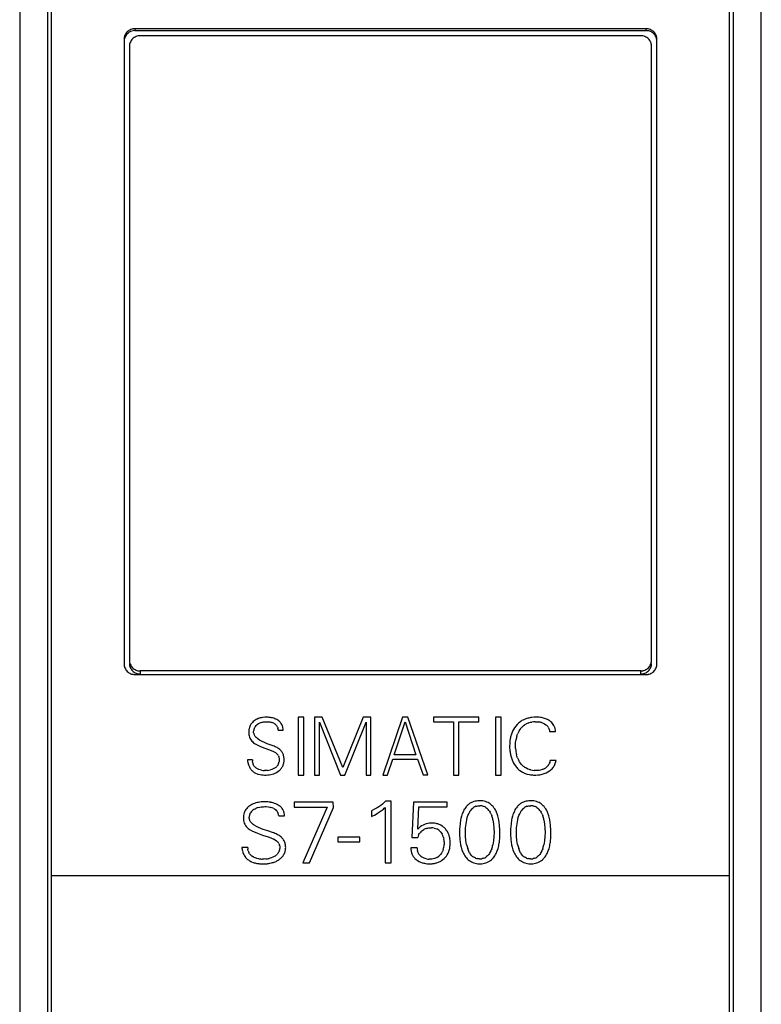
# Model space of a CAD drawing. Extents: x 0 to 35, y 0 to 147.
# Drawn here: x 0 to 35, y 77 to 123 of the extents above; entities that cross this region are included whole.
import ezdxf

# ---------------------------------------------------------------- set-up
doc = ezdxf.new("R2010")
doc.units = 0
doc.layers.add('DEFAULT_255_2_778', color=255, linetype='CONTINUOUS')

msp = doc.modelspace()

# ---------------------------------------------------------------- linework, layer by layer
at = {"layer": 'DEFAULT_255_2_778'}
for p, q in [((0.189, 146.814), (0.189, 4.814)), ((34.989, 7.813), (34.989, 146.814)), ((1.488, 132.214), (1.488, 20.364)), ((33.689, 20.364), (33.689, 132.214)), ((1.688, 82.914), (1.688, 132.002)), ((33.488, 132.002), (33.488, 82.914)), ((5.173, 122.432), (5.148, 122.39)), ((5.272, 122.54), (5.235, 122.507)), ((5.311, 122.569), (5.272, 122.54)), ((5.444, 122.632), (5.398, 122.615)), ((5.491, 122.643), (5.444, 122.632)), ((5.589, 122.653), (5.589, 122.564)), ((29.589, 122.653), (5.589, 122.653)), ((5.589, 122.564), (29.589, 122.564)), ((29.589, 122.564), (29.589, 122.653)), ((29.734, 122.631), (29.687, 122.643)), ((29.781, 122.615), (29.734, 122.631)), ((29.825, 122.594), (29.781, 122.615)), ((29.867, 122.569), (29.825, 122.594)), ((29.976, 122.471), (29.942, 122.507)), ((30.005, 122.432), (29.976, 122.471)), ((5.089, 122.156), (5.089, 92.855)), ((5.127, 122.346), (5.11, 122.301)), ((5.148, 122.39), (5.127, 122.346)), ((5.36, 121.971), (5.348, 121.923)), ((5.377, 122.016), (5.36, 121.971)), ((5.398, 122.061), (5.377, 122.016)), ((5.423, 122.103), (5.398, 122.061)), ((5.521, 122.211), (5.484, 122.178)), ((5.561, 122.24), (5.521, 122.211)), ((5.693, 122.303), (5.647, 122.286)), ((5.741, 122.315), (5.693, 122.303)), ((29.338, 122.324), (5.839, 122.324)), ((29.484, 122.302), (29.436, 122.315)), ((29.53, 122.286), (29.484, 122.302)), ((29.574, 122.265), (29.53, 122.286)), ((29.616, 122.24), (29.574, 122.265)), ((29.725, 122.142), (29.692, 122.178)), ((29.754, 122.102), (29.725, 122.142)), ((29.816, 121.97), (29.8, 122.016)), ((29.828, 121.923), (29.816, 121.97)), ((30.068, 122.3), (30.051, 122.346)), ((30.089, 92.854), (30.089, 122.156)), ((5.338, 121.826), (5.338, 93.025)), ((29.838, 93.026), (29.838, 121.826)), ((5.348, 92.928), (5.36, 92.881)), ((5.36, 92.881), (5.377, 92.835)), ((29.8, 92.835), (29.816, 92.881)), ((29.816, 92.881), (29.828, 92.928)), ((5.098, 92.757), (5.11, 92.71)), ((5.11, 92.71), (5.127, 92.664)), ((5.173, 92.578), (5.202, 92.538)), ((5.202, 92.538), (5.235, 92.502)), ((5.311, 92.44), (5.353, 92.415)), ((5.353, 92.415), (5.397, 92.394)), ((5.397, 92.394), (5.443, 92.378)), ((5.422, 92.749), (5.452, 92.709)), ((5.452, 92.709), (5.484, 92.673)), ((5.56, 92.611), (5.602, 92.586)), ((5.602, 92.586), (5.647, 92.565)), ((5.647, 92.565), (5.693, 92.548)), ((5.693, 92.548), (5.74, 92.536)), ((29.339, 92.527), (5.839, 92.527)), ((5.839, 92.527), (5.839, 92.38)), ((29.338, 92.38), (29.338, 92.527)), ((29.436, 92.537), (29.483, 92.549)), ((29.483, 92.549), (29.529, 92.565)), ((29.616, 92.611), (29.655, 92.64)), ((29.655, 92.64), (29.692, 92.673)), ((29.734, 92.377), (29.78, 92.394)), ((29.753, 92.748), (29.779, 92.791)), ((29.779, 92.791), (29.8, 92.835)), ((29.866, 92.44), (29.906, 92.469)), ((29.906, 92.469), (29.942, 92.502)), ((30.005, 92.577), (30.03, 92.619)), ((30.03, 92.619), (30.051, 92.663)), ((30.051, 92.663), (30.067, 92.709)), ((30.067, 92.709), (30.079, 92.756)), ((5.443, 92.378), (5.491, 92.366)), ((5.589, 92.356), (29.589, 92.356)), ((29.687, 92.365), (29.734, 92.377)), ((11.146, 90.145), (11.107, 90.107)), ((11.189, 90.18), (11.146, 90.145)), ((11.327, 90.263), (11.28, 90.239)), ((11.377, 90.285), (11.327, 90.263)), ((11.532, 90.109), (11.58, 90.121)), ((11.58, 90.121), (11.629, 90.13)), ((11.688, 90.349), (11.582, 90.339)), ((11.629, 90.13), (11.727, 90.139)), ((11.794, 90.352), (11.688, 90.349)), ((11.727, 90.139), (11.776, 90.14)), ((11.776, 90.14), (11.825, 90.14)), ((11.825, 90.14), (11.922, 90.131)), ((11.922, 90.131), (11.971, 90.122)), ((11.971, 90.122), (12.019, 90.109)), ((12.057, 90.317), (12.005, 90.329)), ((12.108, 90.302), (12.057, 90.317)), ((12.347, 90.178), (12.302, 90.21)), ((12.388, 90.143), (12.347, 90.178)), ((12.426, 90.103), (12.388, 90.143)), ((12.444, 90.081), (12.426, 90.103)), ((12.46, 90.058), (12.444, 90.081)), ((13.523, 90.352), (13.253, 90.352)), ((13.253, 90.352), (13.253, 87.64)), ((13.523, 87.64), (13.523, 90.352)), ((14.385, 90.352), (14.026, 90.352)), ((14.026, 90.352), (14.026, 87.64)), ((14.251, 87.64), (14.251, 90.122)), ((14.251, 90.122), (15.243, 87.64)), ((15.346, 87.987), (14.385, 90.352)), ((16.306, 90.352), (15.346, 87.987)), ((15.448, 87.64), (16.44, 90.122)), ((16.665, 90.352), (16.306, 90.352)), ((16.44, 90.122), (16.44, 87.64)), ((16.666, 87.64), (16.666, 90.352)), ((18.156, 90.351), (17.228, 87.64)), ((17.763, 88.589), (18.279, 90.134)), ((18.406, 90.351), (18.156, 90.351)), ((18.279, 90.134), (18.785, 88.589)), ((19.344, 87.645), (18.406, 90.351)), ((21.726, 90.352), (19.609, 90.352)), ((19.609, 90.352), (19.609, 90.134)), ((19.609, 90.134), (20.539, 90.134)), ((20.539, 90.134), (20.539, 87.64)), ((20.796, 90.134), (21.726, 90.134)), ((20.796, 87.64), (20.796, 90.134)), ((21.726, 90.134), (21.726, 90.352)), ((22.784, 90.352), (22.513, 90.352)), ((22.513, 90.352), (22.513, 87.64)), ((22.784, 87.64), (22.784, 90.352)), ((23.938, 90.274), (23.846, 90.237)), ((24.032, 90.303), (23.938, 90.274)), ((24.079, 90.092), (24.153, 90.113)), ((24.153, 90.113), (24.228, 90.128)), ((24.327, 90.349), (24.227, 90.34)), ((24.427, 90.352), (24.327, 90.349)), ((24.379, 90.141), (24.456, 90.139)), ((24.456, 90.139), (24.532, 90.133)), ((24.675, 90.334), (24.625, 90.341)), ((24.724, 90.324), (24.675, 90.334)), ((24.681, 90.101), (24.717, 90.089)), ((24.717, 90.089), (24.752, 90.075)), ((24.821, 90.299), (24.724, 90.324)), ((24.914, 90.265), (24.821, 90.299)), ((24.959, 90.243), (24.914, 90.265)), ((25.002, 90.219), (24.959, 90.243)), ((10.939, 89.701), (10.937, 89.644)), ((10.937, 89.644), (10.939, 89.588)), ((10.944, 89.757), (10.939, 89.701)), ((10.948, 89.785), (10.944, 89.757)), ((10.954, 89.813), (10.948, 89.785)), ((11.01, 89.972), (10.986, 89.921)), ((11.038, 90.02), (11.01, 89.972)), ((11.165, 89.648), (11.166, 89.674)), ((11.167, 89.621), (11.165, 89.648)), ((11.166, 89.674), (11.17, 89.727)), ((11.195, 89.828), (11.205, 89.852)), ((11.205, 89.852), (11.217, 89.876)), ((11.276, 89.959), (11.313, 89.995)), ((11.313, 89.995), (11.353, 90.026)), ((11.353, 90.026), (11.395, 90.053)), ((11.395, 90.053), (11.417, 90.065)), ((11.417, 90.065), (11.44, 90.076)), ((12.111, 90.072), (12.133, 90.059)), ((12.133, 90.059), (12.154, 90.045)), ((12.154, 90.045), (12.194, 90.014)), ((12.194, 90.014), (12.229, 89.978)), ((12.229, 89.978), (12.245, 89.958)), ((12.245, 89.958), (12.26, 89.936)), ((12.284, 89.891), (12.294, 89.867)), ((12.294, 89.867), (12.303, 89.842)), ((12.323, 89.738), (12.552, 89.738)), ((12.523, 89.934), (12.513, 89.96)), ((12.531, 89.907), (12.523, 89.934)), ((12.543, 89.851), (12.531, 89.907)), ((23.358, 89.78), (23.314, 89.695)), ((23.408, 89.862), (23.358, 89.78)), ((23.465, 89.94), (23.408, 89.862)), ((23.529, 90.013), (23.465, 89.94)), ((23.63, 89.717), (23.671, 89.778)), ((23.671, 89.778), (23.716, 89.837)), ((23.819, 89.943), (23.878, 89.989)), ((23.878, 89.989), (23.91, 90.011)), ((23.91, 90.011), (23.942, 90.03)), ((24.752, 90.075), (24.82, 90.042)), ((24.82, 90.042), (24.884, 90.001)), ((24.884, 90.001), (24.913, 89.977)), ((24.913, 89.977), (24.94, 89.952)), ((24.987, 89.894), (25.006, 89.862)), ((25.006, 89.862), (25.021, 89.829)), ((25.045, 89.76), (25.052, 89.724)), ((25.052, 89.724), (25.057, 89.687)), ((25.057, 89.687), (25.331, 89.687)), ((25.259, 89.959), (25.228, 90.008)), ((25.284, 89.908), (25.259, 89.959)), ((25.313, 89.828), (25.305, 89.855)), ((25.319, 89.8), (25.313, 89.828)), ((10.939, 89.588), (10.941, 89.559)), ((10.941, 89.559), (10.944, 89.531)), ((10.944, 89.531), (10.955, 89.475)), ((10.99, 89.368), (11.016, 89.318)), ((11.016, 89.318), (11.046, 89.272)), ((11.046, 89.272), (11.081, 89.23)), ((11.081, 89.23), (11.121, 89.191)), ((11.121, 89.191), (11.164, 89.157)), ((11.164, 89.157), (11.208, 89.127)), ((11.237, 89.455), (11.222, 89.476)), ((11.254, 89.435), (11.237, 89.455)), ((11.289, 89.397), (11.254, 89.435)), ((11.326, 89.363), (11.289, 89.397)), ((11.366, 89.332), (11.326, 89.363)), ((11.449, 89.277), (11.366, 89.332)), ((11.535, 89.228), (11.449, 89.277)), ((11.715, 89.147), (11.535, 89.228)), ((23.192, 89.24), (23.183, 89.146)), ((23.205, 89.334), (23.192, 89.24)), ((23.454, 89.023), (23.46, 89.167)), ((23.46, 89.167), (23.479, 89.309)), ((23.513, 89.45), (23.536, 89.519)), ((23.536, 89.519), (23.563, 89.587)), ((11.208, 89.127), (11.301, 89.072)), ((11.301, 89.072), (11.398, 89.023)), ((11.398, 89.023), (11.495, 88.979)), ((11.495, 88.979), (11.695, 88.899)), ((11.695, 88.899), (11.912, 88.819)), ((11.807, 89.111), (11.715, 89.147)), ((11.9, 89.078), (11.807, 89.111)), ((12.085, 89.008), (11.9, 89.078)), ((11.912, 88.819), (12.02, 88.776)), ((12.02, 88.776), (12.073, 88.753)), ((12.073, 88.753), (12.125, 88.728)), ((12.131, 88.99), (12.085, 89.008)), ((12.125, 88.728), (12.186, 88.693)), ((12.176, 88.97), (12.131, 88.99)), ((12.221, 88.949), (12.176, 88.97)), ((12.265, 88.926), (12.221, 88.949)), ((12.453, 88.78), (12.426, 88.808)), ((12.477, 88.751), (12.453, 88.78)), ((23.183, 89.146), (23.18, 88.958)), ((23.18, 88.958), (23.193, 88.771)), ((23.454, 88.95), (23.454, 89.023)), ((23.458, 88.878), (23.454, 88.95)), ((11.107, 88.358), (10.878, 88.358)), ((11.116, 88.246), (11.111, 88.283)), ((11.124, 88.209), (11.116, 88.246)), ((12.186, 88.693), (12.242, 88.649)), ((12.242, 88.649), (12.268, 88.624)), ((12.268, 88.624), (12.291, 88.596)), ((12.33, 88.534), (12.344, 88.499)), ((12.344, 88.499), (12.355, 88.464)), ((12.355, 88.464), (12.362, 88.428)), ((12.363, 88.279), (12.356, 88.243)), ((12.362, 88.428), (12.367, 88.391)), ((12.367, 88.316), (12.363, 88.279)), ((12.367, 88.391), (12.368, 88.353)), ((12.368, 88.353), (12.367, 88.316)), ((12.562, 88.581), (12.549, 88.618)), ((12.573, 88.544), (12.562, 88.581)), ((12.597, 88.353), (12.596, 88.392)), ((12.596, 88.314), (12.597, 88.353)), ((17.445, 87.643), (17.696, 88.386)), ((17.696, 88.386), (18.861, 88.386)), ((18.785, 88.589), (17.763, 88.589)), ((18.861, 88.386), (19.114, 87.644)), ((23.223, 88.585), (23.246, 88.493)), ((23.246, 88.493), (23.275, 88.402)), ((23.522, 88.524), (23.502, 88.594)), ((23.547, 88.455), (23.522, 88.524)), ((23.645, 88.259), (23.608, 88.322)), ((23.686, 88.199), (23.645, 88.259)), ((25.363, 88.316), (25.086, 88.316)), ((10.902, 88.201), (10.912, 88.163)), ((10.912, 88.163), (10.923, 88.125)), ((10.923, 88.125), (10.95, 88.053)), ((11.163, 88.106), (11.147, 88.139)), ((11.182, 88.075), (11.163, 88.106)), ((11.31, 87.95), (11.281, 87.971)), ((11.34, 87.932), (11.31, 87.95)), ((11.404, 87.902), (11.34, 87.932)), ((11.471, 87.88), (11.404, 87.902)), ((11.539, 87.864), (11.471, 87.88)), ((11.747, 87.85), (11.677, 87.85)), ((11.816, 87.854), (11.747, 87.85)), ((12.02, 87.897), (11.953, 87.877)), ((12.053, 87.91), (12.02, 87.897)), ((12.085, 87.924), (12.053, 87.91)), ((12.146, 87.958), (12.085, 87.924)), ((12.204, 88), (12.146, 87.958)), ((12.244, 87.763), (12.306, 87.802)), ((12.28, 88.077), (12.257, 88.049)), ((12.301, 88.107), (12.28, 88.077)), ((12.306, 87.802), (12.365, 87.848)), ((12.469, 87.956), (12.491, 87.988)), ((12.491, 87.988), (12.511, 88.02)), ((12.545, 88.088), (12.559, 88.124)), ((12.559, 88.124), (12.57, 88.161)), ((23.351, 88.228), (23.399, 88.145)), ((23.399, 88.145), (23.453, 88.065)), ((23.581, 87.92), (23.617, 87.888)), ((23.617, 87.888), (23.655, 87.857)), ((23.655, 87.857), (23.736, 87.801)), ((23.733, 88.141), (23.686, 88.199)), ((23.784, 88.087), (23.733, 88.141)), ((23.933, 87.974), (23.901, 87.994)), ((23.966, 87.955), (23.933, 87.974)), ((24.035, 87.923), (23.966, 87.955)), ((24.106, 87.897), (24.035, 87.923)), ((24.142, 87.886), (24.106, 87.897)), ((24.18, 87.877), (24.142, 87.886)), ((24.406, 87.85), (24.33, 87.854)), ((24.482, 87.851), (24.406, 87.85)), ((24.559, 87.858), (24.482, 87.851)), ((24.634, 87.872), (24.559, 87.858)), ((24.707, 87.893), (24.634, 87.872)), ((24.743, 87.907), (24.707, 87.893)), ((24.777, 87.923), (24.743, 87.907)), ((24.887, 87.742), (24.975, 87.787)), ((24.975, 87.787), (25.057, 87.841)), ((25.044, 88.187), (25.022, 88.147)), ((25.062, 88.229), (25.044, 88.187)), ((25.257, 88.051), (25.282, 88.093)), ((25.282, 88.093), (25.304, 88.135)), ((11.258, 87.73), (11.326, 87.7)), ((11.326, 87.7), (11.36, 87.688)), ((11.36, 87.688), (11.395, 87.677)), ((11.682, 87.639), (11.754, 87.64)), ((11.754, 87.64), (11.827, 87.644)), ((11.97, 87.663), (12.041, 87.68)), ((12.041, 87.68), (12.111, 87.702)), ((13.253, 87.64), (13.523, 87.64)), ((14.026, 87.64), (14.251, 87.64)), ((15.243, 87.64), (15.448, 87.64)), ((16.44, 87.64), (16.666, 87.64)), ((17.228, 87.64), (17.444, 87.64)), ((19.114, 87.644), (19.344, 87.645)), ((20.539, 87.64), (20.796, 87.64)), ((22.513, 87.64), (22.784, 87.64)), ((23.913, 87.715), (24.008, 87.685)), ((24.008, 87.685), (24.105, 87.663)), ((24.303, 87.642), (24.403, 87.641)), ((24.403, 87.641), (24.503, 87.646)), ((24.699, 87.677), (24.747, 87.69)), ((24.747, 87.69), (24.795, 87.705)), ((24.795, 87.705), (24.887, 87.742)), ((17.357, 86.414), (17.206, 86.28)), ((17.615, 86.414), (17.357, 86.414)), ((17.615, 83.518), (17.615, 86.414)), ((21.498, 86.394), (21.44, 86.373)), ((21.558, 86.41), (21.498, 86.394)), ((21.805, 86.434), (21.681, 86.43)), ((21.867, 86.43), (21.805, 86.434)), ((21.929, 86.423), (21.867, 86.43)), ((22.108, 86.374), (22.05, 86.395)), ((23.891, 86.394), (23.832, 86.373)), ((23.951, 86.41), (23.891, 86.394)), ((24.198, 86.434), (24.074, 86.43)), ((24.26, 86.43), (24.198, 86.434)), ((24.322, 86.423), (24.26, 86.43)), ((24.501, 86.374), (24.443, 86.395)), ((10.769, 85.971), (10.742, 85.917)), ((10.802, 86.024), (10.769, 85.971)), ((10.93, 86.158), (10.883, 86.117)), ((10.981, 86.196), (10.93, 86.158)), ((11.146, 86.286), (11.089, 86.26)), ((11.09, 85.961), (11.111, 85.981)), ((11.111, 85.981), (11.133, 86)), ((11.133, 86), (11.18, 86.033)), ((11.206, 86.31), (11.146, 86.286)), ((11.18, 86.033), (11.231, 86.062)), ((11.231, 86.062), (11.284, 86.087)), ((11.396, 86.124), (11.453, 86.137)), ((11.516, 86.376), (11.453, 86.369)), ((11.453, 86.137), (11.512, 86.146)), ((11.512, 86.146), (11.629, 86.156)), ((11.58, 86.381), (11.516, 86.376)), ((11.708, 86.383), (11.58, 86.381)), ((11.629, 86.156), (11.688, 86.158)), ((11.688, 86.158), (11.747, 86.157)), ((11.747, 86.157), (11.864, 86.147)), ((11.864, 86.147), (11.922, 86.137)), ((11.922, 86.137), (11.98, 86.123)), ((12.025, 86.346), (11.962, 86.359)), ((12.087, 86.329), (12.025, 86.346)), ((12.091, 86.083), (12.117, 86.069)), ((12.117, 86.069), (12.142, 86.054)), ((12.142, 86.054), (12.189, 86.021)), ((12.189, 86.021), (12.231, 85.981)), ((12.231, 85.981), (12.25, 85.959)), ((12.25, 85.959), (12.267, 85.936)), ((12.372, 86.196), (12.319, 86.23)), ((12.422, 86.157), (12.372, 86.196)), ((12.467, 86.114), (12.422, 86.157)), ((12.488, 86.091), (12.467, 86.114)), ((12.507, 86.067), (12.488, 86.091)), ((12.58, 85.933), (12.569, 85.962)), ((12.59, 85.904), (12.58, 85.933)), ((14.906, 86.373), (13.074, 86.373)), ((13.074, 86.373), (13.074, 86.129)), ((13.074, 86.129), (14.624, 86.129)), ((14.624, 86.129), (13.472, 83.518)), ((13.791, 83.517), (14.907, 86.121)), ((14.907, 86.121), (14.906, 86.373)), ((16.874, 86.051), (16.692, 85.964)), ((16.692, 85.964), (16.692, 85.696)), ((16.962, 86.101), (16.874, 86.051)), ((17.047, 86.156), (16.962, 86.101)), ((16.98, 85.844), (17.168, 85.973)), ((17.088, 86.185), (17.047, 86.156)), ((17.128, 86.216), (17.088, 86.185)), ((17.206, 86.28), (17.128, 86.216)), ((17.341, 86.121), (17.341, 83.518)), ((18.666, 86.372), (18.596, 84.714)), ((20.245, 86.372), (18.666, 86.372)), ((18.87, 85.098), (18.92, 86.154)), ((18.92, 86.154), (20.245, 86.154)), ((20.245, 86.154), (20.245, 86.372)), ((21.009, 85.946), (20.96, 85.832)), ((21.103, 86.105), (21.069, 86.054)), ((21.142, 86.155), (21.103, 86.105)), ((21.277, 86.282), (21.228, 86.243)), ((21.302, 86.3), (21.277, 86.282)), ((21.329, 86.317), (21.302, 86.3)), ((21.304, 85.914), (21.33, 85.956)), ((21.33, 85.956), (21.359, 85.996)), ((21.426, 86.069), (21.463, 86.101)), ((21.463, 86.101), (21.504, 86.129)), ((21.592, 86.172), (21.616, 86.18)), ((21.616, 86.18), (21.64, 86.187)), ((21.64, 86.187), (21.688, 86.197)), ((21.688, 86.197), (21.737, 86.202)), ((21.737, 86.202), (21.787, 86.203)), ((21.885, 86.194), (21.934, 86.182)), ((21.934, 86.182), (21.981, 86.166)), ((22.068, 86.121), (22.108, 86.091)), ((22.165, 86.348), (22.108, 86.374)), ((22.108, 86.091), (22.145, 86.058)), ((22.21, 85.984), (22.238, 85.943)), ((22.238, 85.943), (22.264, 85.901)), ((22.319, 86.244), (22.271, 86.283)), ((22.365, 86.202), (22.319, 86.244)), ((22.541, 85.951), (22.512, 86.005)), ((22.567, 85.895), (22.541, 85.951)), ((23.402, 85.946), (23.353, 85.832)), ((23.496, 86.105), (23.461, 86.054)), ((23.535, 86.155), (23.496, 86.105)), ((23.67, 86.282), (23.621, 86.243)), ((23.695, 86.3), (23.67, 86.282)), ((23.722, 86.317), (23.695, 86.3)), ((23.697, 85.914), (23.723, 85.956)), ((23.723, 85.956), (23.752, 85.996)), ((23.818, 86.069), (23.856, 86.101)), ((23.856, 86.101), (23.897, 86.129)), ((23.985, 86.172), (24.009, 86.18)), ((24.009, 86.18), (24.032, 86.187)), ((24.032, 86.187), (24.081, 86.197)), ((24.081, 86.197), (24.13, 86.202)), ((24.13, 86.202), (24.18, 86.203)), ((24.278, 86.194), (24.327, 86.182)), ((24.327, 86.182), (24.374, 86.166)), ((24.461, 86.121), (24.501, 86.091)), ((24.558, 86.348), (24.501, 86.374)), ((24.501, 86.091), (24.538, 86.058)), ((24.603, 85.984), (24.631, 85.943)), ((24.631, 85.943), (24.657, 85.901)), ((24.712, 86.244), (24.664, 86.283)), ((24.758, 86.202), (24.712, 86.244)), ((24.934, 85.951), (24.905, 86.005)), ((24.96, 85.895), (24.934, 85.951)), ((10.686, 85.682), (10.684, 85.622)), ((10.684, 85.622), (10.687, 85.562)), ((10.693, 85.742), (10.686, 85.682)), ((10.687, 85.562), (10.693, 85.502)), ((10.704, 85.802), (10.693, 85.742)), ((10.693, 85.502), (10.706, 85.442)), ((10.958, 85.63), (10.958, 85.658)), ((10.96, 85.602), (10.958, 85.63)), ((10.982, 85.521), (10.972, 85.547)), ((10.994, 85.495), (10.982, 85.521)), ((10.994, 85.821), (11.006, 85.847)), ((11.006, 85.847), (11.019, 85.872)), ((12.296, 85.888), (12.308, 85.862)), ((12.308, 85.862), (12.318, 85.835)), ((12.342, 85.725), (12.616, 85.725)), ((20.92, 85.715), (20.89, 85.595)), ((20.959, 85.832), (20.92, 85.715)), ((20.96, 85.832), (20.959, 85.832)), ((21.134, 85.353), (21.168, 85.546)), ((21.168, 85.546), (21.192, 85.641)), ((21.192, 85.641), (21.223, 85.735)), ((21.223, 85.735), (21.259, 85.826)), ((21.259, 85.826), (21.304, 85.914)), ((22.308, 85.812), (22.343, 85.72)), ((22.395, 85.531), (22.426, 85.339)), ((22.612, 85.78), (22.567, 85.895)), ((22.71, 85.296), (22.675, 85.54)), ((23.313, 85.715), (23.283, 85.595)), ((23.352, 85.832), (23.313, 85.715)), ((23.353, 85.832), (23.352, 85.832)), ((23.527, 85.353), (23.561, 85.546)), ((23.561, 85.546), (23.585, 85.641)), ((23.585, 85.641), (23.615, 85.735)), ((23.615, 85.735), (23.652, 85.826)), ((23.652, 85.826), (23.697, 85.914)), ((24.701, 85.812), (24.736, 85.72)), ((24.788, 85.531), (24.819, 85.339)), ((25.005, 85.78), (24.96, 85.895)), ((25.103, 85.296), (25.068, 85.54)), ((10.748, 85.328), (10.762, 85.301)), ((10.762, 85.301), (10.778, 85.275)), ((10.778, 85.275), (10.814, 85.226)), ((10.814, 85.226), (10.856, 85.18)), ((10.856, 85.18), (10.903, 85.139)), ((10.903, 85.139), (10.954, 85.102)), ((10.954, 85.102), (11.007, 85.069)), ((11.007, 85.069), (11.118, 85.01)), ((11.042, 85.424), (11.024, 85.447)), ((11.061, 85.403), (11.042, 85.424)), ((11.102, 85.362), (11.061, 85.403)), ((11.147, 85.325), (11.102, 85.362)), ((11.118, 85.01), (11.233, 84.958)), ((11.195, 85.291), (11.147, 85.325)), ((11.294, 85.232), (11.195, 85.291)), ((11.397, 85.18), (11.294, 85.232)), ((11.612, 85.091), (11.397, 85.18)), ((11.722, 85.053), (11.612, 85.091)), ((11.834, 85.017), (11.722, 85.053)), ((12.057, 84.942), (11.834, 85.017)), ((19.047, 85.253), (18.984, 85.207)), ((19.116, 85.293), (19.047, 85.253)), ((19.058, 85.023), (19.107, 85.06)), ((19.107, 85.06), (19.16, 85.092)), ((19.187, 85.326), (19.116, 85.293)), ((19.261, 85.352), (19.187, 85.326)), ((19.338, 85.37), (19.261, 85.352)), ((19.273, 85.139), (19.303, 85.147)), ((19.303, 85.147), (19.333, 85.154)), ((19.333, 85.154), (19.394, 85.163)), ((19.416, 85.381), (19.338, 85.37)), ((19.394, 85.163), (19.455, 85.168)), ((19.455, 85.168), (19.517, 85.167)), ((19.651, 85.378), (19.572, 85.385)), ((19.639, 85.151), (19.698, 85.135)), ((19.729, 85.366), (19.651, 85.378)), ((19.698, 85.135), (19.756, 85.113)), ((19.861, 85.049), (19.907, 85.008)), ((19.915, 85.304), (19.879, 85.32)), ((19.907, 85.008), (19.949, 84.963)), ((19.95, 85.286), (19.915, 85.304)), ((20.017, 85.246), (19.95, 85.286)), ((20.164, 85.116), (20.137, 85.145)), ((20.189, 85.086), (20.164, 85.116)), ((20.236, 85.023), (20.189, 85.086)), ((20.833, 85.107), (20.83, 84.983)), ((20.851, 85.353), (20.833, 85.107)), ((21.109, 84.964), (21.115, 85.159)), ((21.115, 85.159), (21.134, 85.353)), ((22.426, 85.339), (22.442, 85.145)), ((22.442, 85.145), (22.447, 84.949)), ((22.724, 85.051), (22.71, 85.296)), ((22.725, 84.928), (22.724, 85.051)), ((23.226, 85.107), (23.223, 84.983)), ((23.244, 85.353), (23.226, 85.107)), ((23.502, 84.964), (23.508, 85.159)), ((23.508, 85.159), (23.527, 85.353)), ((24.819, 85.339), (24.835, 85.145)), ((24.835, 85.145), (24.84, 84.949)), ((25.117, 85.051), (25.103, 85.296)), ((25.118, 84.928), (25.117, 85.051)), ((11.233, 84.958), (11.351, 84.91)), ((11.351, 84.91), (11.59, 84.825)), ((11.59, 84.825), (11.85, 84.739)), ((11.85, 84.739), (11.979, 84.693)), ((11.979, 84.693), (12.042, 84.668)), ((12.042, 84.668), (12.105, 84.641)), ((12.112, 84.922), (12.057, 84.942)), ((12.105, 84.641), (12.178, 84.603)), ((12.166, 84.901), (12.112, 84.922)), ((12.22, 84.878), (12.166, 84.901)), ((12.178, 84.603), (12.245, 84.556)), ((12.273, 84.854), (12.22, 84.878)), ((12.245, 84.556), (12.276, 84.529)), ((12.497, 84.698), (12.466, 84.727)), ((12.526, 84.666), (12.497, 84.698)), ((16.157, 84.73), (15.11, 84.73)), ((15.11, 84.73), (15.11, 84.512)), ((16.157, 84.512), (16.157, 84.73)), ((18.596, 84.714), (18.87, 84.714)), ((18.91, 84.83), (18.938, 84.883)), ((18.938, 84.883), (18.955, 84.909)), ((18.955, 84.909), (18.973, 84.935)), ((19.949, 84.963), (19.986, 84.914)), ((19.986, 84.914), (20.018, 84.861)), ((20.066, 84.748), (20.083, 84.689)), ((20.083, 84.689), (20.095, 84.628)), ((20.39, 84.505), (20.385, 84.583)), ((20.83, 84.983), (20.832, 84.86)), ((20.832, 84.86), (20.846, 84.615)), ((20.846, 84.615), (20.88, 84.37)), ((21.114, 84.768), (21.109, 84.964)), ((21.13, 84.573), (21.114, 84.768)), ((21.161, 84.38), (21.13, 84.573)), ((22.424, 84.561), (22.391, 84.37)), ((22.442, 84.754), (22.424, 84.561)), ((22.447, 84.949), (22.442, 84.754)), ((22.705, 84.558), (22.716, 84.681)), ((22.716, 84.681), (22.723, 84.805)), ((22.723, 84.805), (22.725, 84.928)), ((23.223, 84.983), (23.224, 84.86)), ((23.224, 84.86), (23.238, 84.615)), ((23.238, 84.615), (23.273, 84.37)), ((23.506, 84.768), (23.502, 84.964)), ((23.523, 84.573), (23.506, 84.768)), ((23.554, 84.38), (23.523, 84.573)), ((24.817, 84.561), (24.784, 84.37)), ((24.834, 84.754), (24.817, 84.561)), ((24.84, 84.949), (24.834, 84.754)), ((25.098, 84.558), (25.109, 84.681)), ((25.109, 84.681), (25.116, 84.805)), ((25.116, 84.805), (25.118, 84.928)), ((10.887, 84.244), (10.613, 84.244)), ((10.642, 84.076), (10.653, 84.035)), ((10.898, 84.125), (10.891, 84.164)), ((10.907, 84.086), (10.898, 84.125)), ((12.276, 84.529), (12.304, 84.499)), ((12.35, 84.433), (12.367, 84.396)), ((12.371, 84.085), (12.357, 84.048)), ((12.367, 84.396), (12.38, 84.359)), ((12.382, 84.123), (12.371, 84.085)), ((12.389, 84.32), (12.394, 84.28)), ((12.394, 84.28), (12.396, 84.241)), ((12.396, 84.241), (12.394, 84.201)), ((12.639, 84.038), (12.65, 84.078)), ((12.65, 84.078), (12.659, 84.119)), ((12.668, 84.201), (12.67, 84.242)), ((12.67, 84.242), (12.669, 84.283)), ((15.11, 84.512), (16.157, 84.512)), ((18.837, 84.222), (18.538, 84.222)), ((18.857, 84.069), (18.849, 84.099)), ((20.04, 84.088), (20.027, 84.06)), ((20.061, 84.145), (20.04, 84.088)), ((20.108, 84.507), (20.107, 84.384)), ((20.322, 84.043), (20.347, 84.118)), ((20.391, 84.426), (20.39, 84.505)), ((20.88, 84.37), (20.907, 84.25)), ((20.907, 84.25), (20.943, 84.131)), ((20.943, 84.131), (20.987, 84.016)), ((21.212, 84.19), (21.212, 84.191)), ((21.248, 84.098), (21.212, 84.19)), ((21.269, 84.053), (21.248, 84.098)), ((22.3, 84.089), (22.256, 84.001)), ((22.32, 84.135), (22.3, 84.089)), ((22.337, 84.182), (22.32, 84.135)), ((22.547, 83.965), (22.597, 84.079)), ((22.597, 84.079), (22.636, 84.196)), ((22.636, 84.196), (22.666, 84.316)), ((23.273, 84.37), (23.3, 84.25)), ((23.3, 84.25), (23.336, 84.131)), ((23.336, 84.131), (23.38, 84.016)), ((23.605, 84.19), (23.605, 84.191)), ((23.641, 84.098), (23.605, 84.19)), ((23.662, 84.053), (23.641, 84.098)), ((24.693, 84.089), (24.649, 84.001)), ((24.713, 84.135), (24.693, 84.089)), ((24.73, 84.182), (24.713, 84.135)), ((24.94, 83.965), (24.989, 84.079)), ((24.989, 84.079), (25.029, 84.196)), ((25.029, 84.196), (25.059, 84.316)), ((10.653, 84.035), (10.667, 83.995)), ((10.741, 83.843), (10.766, 83.808)), ((10.766, 83.808), (10.793, 83.774)), ((10.954, 83.975), (10.935, 84.011)), ((10.976, 83.942), (10.954, 83.975)), ((11.165, 83.788), (11.094, 83.83)), ((11.242, 83.756), (11.165, 83.788)), ((11.282, 83.742), (11.242, 83.756)), ((11.322, 83.731), (11.282, 83.742)), ((11.404, 83.715), (11.322, 83.731)), ((11.654, 83.699), (11.57, 83.699)), ((11.737, 83.703), (11.654, 83.699)), ((11.942, 83.739), (11.902, 83.728)), ((11.983, 83.751), (11.942, 83.739)), ((12.06, 83.78), (11.983, 83.751)), ((12.134, 83.817), (12.06, 83.78)), ((12.169, 83.839), (12.134, 83.817)), ((12.203, 83.862), (12.169, 83.839)), ((12.254, 83.609), (12.292, 83.63)), ((12.293, 83.946), (12.265, 83.916)), ((12.292, 83.63), (12.329, 83.652)), ((12.317, 83.978), (12.293, 83.946)), ((12.329, 83.652), (12.399, 83.702)), ((18.554, 84.065), (18.573, 83.989)), ((18.573, 83.989), (18.585, 83.951)), ((18.585, 83.951), (18.6, 83.915)), ((18.638, 83.847), (18.66, 83.814)), ((18.66, 83.814), (18.684, 83.783)), ((18.684, 83.783), (18.71, 83.753)), ((18.71, 83.753), (18.736, 83.724)), ((18.736, 83.724), (18.794, 83.671)), ((18.794, 83.671), (18.826, 83.647)), ((18.826, 83.647), (18.859, 83.625)), ((18.866, 84.039), (18.857, 84.069)), ((18.859, 83.625), (18.927, 83.586)), ((18.905, 83.955), (18.89, 83.982)), ((18.922, 83.929), (18.905, 83.955)), ((18.96, 83.881), (18.922, 83.929)), ((19.08, 83.785), (19.054, 83.801)), ((19.107, 83.769), (19.08, 83.785)), ((19.163, 83.743), (19.107, 83.769)), ((19.221, 83.723), (19.163, 83.743)), ((19.281, 83.709), (19.221, 83.723)), ((19.465, 83.695), (19.404, 83.695)), ((19.527, 83.699), (19.465, 83.695)), ((19.588, 83.708), (19.527, 83.699)), ((19.648, 83.723), (19.588, 83.708)), ((19.707, 83.743), (19.648, 83.723)), ((19.735, 83.755), (19.707, 83.743)), ((19.763, 83.769), (19.735, 83.755)), ((19.886, 83.859), (19.863, 83.838)), ((19.908, 83.881), (19.886, 83.859)), ((19.947, 83.929), (19.908, 83.881)), ((19.982, 83.979), (19.947, 83.929)), ((19.981, 83.624), (20.046, 83.67)), ((20.013, 84.032), (19.982, 83.979)), ((20.027, 84.06), (20.013, 84.032)), ((20.046, 83.67), (20.106, 83.721)), ((20.106, 83.721), (20.16, 83.777)), ((20.16, 83.777), (20.209, 83.838)), ((20.209, 83.838), (20.232, 83.87)), ((20.232, 83.87), (20.253, 83.903)), ((20.253, 83.903), (20.291, 83.972)), ((20.291, 83.972), (20.322, 84.043)), ((20.987, 84.016), (21.014, 83.96)), ((21.014, 83.96), (21.043, 83.905)), ((21.19, 83.709), (21.236, 83.666)), ((21.236, 83.666), (21.284, 83.627)), ((21.293, 84.009), (21.269, 84.053)), ((21.378, 83.888), (21.347, 83.926)), ((21.412, 83.851), (21.378, 83.888)), ((21.532, 83.765), (21.49, 83.789)), ((21.578, 83.744), (21.532, 83.765)), ((21.722, 83.711), (21.673, 83.717)), ((21.772, 83.708), (21.722, 83.711)), ((21.896, 83.72), (21.871, 83.715)), ((21.92, 83.726), (21.896, 83.72)), ((21.968, 83.74), (21.92, 83.726)), ((22.097, 83.813), (22.056, 83.784)), ((22.135, 83.845), (22.097, 83.813)), ((22.23, 83.959), (22.201, 83.919)), ((22.256, 84.001), (22.23, 83.959)), ((22.253, 83.611), (22.279, 83.629)), ((22.279, 83.629), (22.327, 83.667)), ((22.414, 83.756), (22.452, 83.806)), ((22.452, 83.806), (22.487, 83.857)), ((23.38, 84.016), (23.407, 83.96)), ((23.407, 83.96), (23.436, 83.905)), ((23.583, 83.709), (23.629, 83.666)), ((23.629, 83.666), (23.677, 83.627)), ((23.686, 84.009), (23.662, 84.053)), ((23.771, 83.888), (23.74, 83.926)), ((23.805, 83.851), (23.771, 83.888)), ((23.925, 83.765), (23.882, 83.789)), ((23.971, 83.744), (23.925, 83.765)), ((24.115, 83.711), (24.066, 83.717)), ((24.165, 83.708), (24.115, 83.711)), ((24.289, 83.72), (24.264, 83.715)), ((24.313, 83.726), (24.289, 83.72)), ((24.361, 83.74), (24.313, 83.726)), ((24.49, 83.813), (24.449, 83.784)), ((24.528, 83.845), (24.49, 83.813)), ((24.623, 83.959), (24.594, 83.919)), ((24.649, 84.001), (24.623, 83.959)), ((24.646, 83.611), (24.672, 83.629)), ((24.672, 83.629), (24.72, 83.667)), ((24.807, 83.756), (24.845, 83.806)), ((24.845, 83.806), (24.88, 83.857)), ((11.069, 83.57), (11.15, 83.538)), ((11.15, 83.538), (11.191, 83.525)), ((11.191, 83.525), (11.233, 83.514)), ((11.579, 83.473), (11.666, 83.473)), ((11.666, 83.473), (11.753, 83.478)), ((11.926, 83.5), (12.011, 83.518)), ((12.011, 83.518), (12.053, 83.53)), ((12.053, 83.53), (12.095, 83.543)), ((17.341, 83.518), (17.615, 83.518)), ((18.927, 83.586), (18.998, 83.554)), ((18.998, 83.554), (19.073, 83.527)), ((19.381, 83.477), (19.459, 83.477)), ((19.459, 83.477), (19.537, 83.481)), ((19.692, 83.505), (19.73, 83.515)), ((19.73, 83.515), (19.768, 83.526)), ((19.768, 83.526), (19.843, 83.552)), ((21.39, 83.562), (21.447, 83.537)), ((21.447, 83.537), (21.506, 83.516)), ((21.627, 83.488), (21.689, 83.481)), ((21.689, 83.481), (21.751, 83.477)), ((21.751, 83.477), (21.875, 83.481)), ((21.997, 83.5), (22.058, 83.517)), ((22.058, 83.517), (22.116, 83.538)), ((22.227, 83.594), (22.253, 83.611)), ((23.783, 83.562), (23.84, 83.537)), ((23.84, 83.537), (23.899, 83.516)), ((24.019, 83.488), (24.082, 83.481)), ((24.082, 83.481), (24.144, 83.477)), ((24.144, 83.477), (24.267, 83.481)), ((24.39, 83.5), (24.45, 83.517)), ((24.45, 83.517), (24.509, 83.538)), ((24.62, 83.594), (24.646, 83.611)), ((1.688, 20.664), (1.688, 82.921)), ((1.688, 82.921), (33.488, 82.921)), ((33.488, 82.921), (33.488, 20.664))]:
    msp.add_line(p, q, dxfattribs=at)
for centre, radius, start, end in [((5.59, 122.063), 0.502, 122.0169, 160.4631), ((5.585, 122.155), 0.497, 134.7824, 146.043), ((5.584, 122.161), 0.491, 112.2749, 123.6906), ((5.589, 122.061), 0.503, 90.06, 121.8936), ((5.589, 122.148), 0.505, 91.411, 101.1331), ((5.589, 122.154), 0.499, 89.9993, 91.4045), ((29.588, 122.151), 0.502, 78.722, 89.9611), ((29.588, 122.057), 0.507, 70.8683, 89.9379), ((29.587, 122.062), 0.503, 51.4353, 70.6411), ((29.599, 122.164), 0.485, 44.9934, 56.5106), ((29.588, 122.064), 0.501, 32.1027, 51.3688), ((29.606, 122.162), 0.481, 22.4737, 34.08), ((5.585, 122.065), 0.497, 160.5714, 179.9755), ((5.595, 122.154), 0.506, 168.703, 179.8061), ((5.598, 122.153), 0.509, 163.2024, 168.7249), ((5.828, 121.835), 0.486, 134.9515, 146.4614), ((5.843, 121.813), 0.512, 112.5123, 123.453), ((5.839, 121.827), 0.497, 90.0627, 101.3934), ((29.339, 121.844), 0.481, 78.4106, 90.1799), ((29.346, 121.832), 0.49, 45.0491, 56.4548), ((29.325, 121.819), 0.514, 22.5989, 33.4769), ((29.584, 122.063), 0.505, 12.799, 31.9204), ((29.631, 122.164), 0.457, 11.1339, 17.2247), ((29.581, 122.064), 0.508, 0.162, 12.5875), ((29.597, 122.156), 0.492, 359.9891, 11.3383), ((5.829, 121.825), 0.491, 168.5283, 179.9805), ((29.346, 121.826), 0.492, 0.0484, 11.3963), ((5.584, 92.854), 0.495, 179.9891, 191.3036), ((5.841, 93.027), 0.503, 180.1946, 191.3316), ((5.842, 92.881), 0.503, 180.1992, 202.5244), ((29.34, 92.88), 0.499, 337.3699, 359.8948), ((29.351, 93.025), 0.487, 348.5426, 0.1175), ((29.582, 92.855), 0.507, 348.7173, 359.8151), ((5.585, 92.854), 0.496, 202.5833, 213.859), ((5.587, 92.853), 0.497, 224.9795, 236.2516), ((5.844, 93.029), 0.506, 202.5164, 213.5593), ((5.838, 92.879), 0.499, 202.4149, 224.9325), ((5.832, 93.021), 0.492, 225.0906, 236.4711), ((5.838, 92.881), 0.501, 225.1428, 247.6075), ((5.84, 92.882), 0.503, 247.4556, 269.844), ((5.838, 93.013), 0.487, 258.4825, 270.0847), ((29.338, 93.02), 0.493, 270.0452, 281.4459), ((29.337, 92.882), 0.502, 270.1261, 292.5168), ((29.335, 93.036), 0.509, 292.4485, 303.4617), ((29.336, 92.886), 0.506, 292.4898, 314.7274), ((29.353, 93.013), 0.48, 314.9251, 326.5789), ((29.338, 92.879), 0.499, 315.1219, 337.6121), ((29.592, 92.854), 0.497, 292.298, 303.5637), ((29.591, 92.856), 0.499, 314.7645, 325.9704), ((5.589, 92.851), 0.495, 258.5777, 269.9892), ((29.591, 92.816), 0.461, 269.815, 270), ((29.591, 92.844), 0.489, 270.0094, 281.3183), ((11.537, 89.696), 0.595, 136.2995, 146.9486), ((11.637, 89.592), 0.739, 118.9084, 127.2949), ((11.718, 89.403), 0.945, 98.2647, 111.1564), ((11.696, 89.518), 0.613, 105.4472, 114.6875), ((11.778, 89.191), 1.161, 78.7488, 89.1992), ((11.87, 89.612), 0.519, 62.3416, 73.3731), ((11.848, 89.5), 0.843, 64.76, 72.0349), ((11.882, 89.568), 0.768, 56.7922, 64.851), ((24.269, 89.303), 1.025, 125.3468, 136.2082), ((24.277, 89.29), 1.04, 114.4893, 125.2908), ((24.336, 89.337), 0.797, 108.7823, 119.6142), ((24.39, 88.94), 1.409, 96.6065, 104.6895), ((24.387, 89.115), 1.025, 90.4222, 98.9299), ((24.433, 88.415), 1.937, 89.9981, 90.1747), ((24.433, 88.514), 1.838, 88.4322, 90.0165), ((24.446, 88.873), 1.479, 83.0405, 88.5484), ((24.428, 89.276), 0.863, 72.9747, 83.0575), ((24.635, 89.601), 0.719, 43.7172, 59.3119), ((24.594, 89.565), 0.774, 34.9602, 43.5488), ((11.599, 89.675), 0.66, 158.1718, 167.952), ((11.457, 89.654), 0.292, 186.4284, 196.789), ((11.639, 89.664), 0.473, 166.0218, 172.3478), ((11.599, 89.674), 0.432, 159.1981, 166.146), ((11.579, 89.681), 0.411, 137.3837, 151.7356), ((11.942, 89.737), 0.375, 24.1574, 32.0533), ((11.808, 89.691), 0.517, 5.2459, 16.9916), ((12.064, 89.784), 0.482, 21.4563, 34.7129), ((11.871, 89.74), 0.682, 0.0113, 9.4233), ((11.891, 89.74), 0.661, 359.8456, 360), ((24.538, 89.131), 1.348, 155.267, 163.3308), ((24.569, 89.147), 1.098, 148.7431, 156.3721), ((24.389, 89.284), 0.872, 130.8335, 140.5879), ((24.636, 89.66), 0.421, 33.7039, 43.785), ((24.619, 89.655), 0.439, 13.7727, 23.3447), ((24.787, 89.686), 0.545, 18.1069, 24.0697), ((24.788, 89.689), 0.543, 359.8591, 11.8631), ((11.523, 89.604), 0.583, 192.7759, 203.8687), ((11.465, 89.654), 0.3, 196.3105, 206.3154), ((11.531, 89.685), 0.373, 206.0203, 214.0164), ((24.704, 89.086), 1.52, 163.4818, 170.5973), ((24.777, 89.073), 1.319, 163.4042, 169.6784), ((11.876, 88.215), 0.81, 54.2409, 61.2846), ((11.984, 88.364), 0.627, 45.0739, 54.2794), ((12.069, 88.448), 0.507, 28.0461, 36.6062), ((24.979, 88.969), 1.798, 186.3072, 192.3176), ((25.002, 88.974), 1.547, 183.5558, 194.23), ((11.987, 88.449), 1.114, 184.6933, 192.8376), ((11.822, 88.359), 0.716, 180.077, 186.0615), ((12.006, 88.377), 0.36, 25.8505, 37.4777), ((11.946, 88.332), 0.42, 327.6268, 347.6641), ((11.937, 88.381), 0.656, 21.1185, 27.7694), ((11.918, 88.347), 0.678, 344.064, 350.6219), ((11.91, 88.363), 0.687, 2.3534, 15.2125), ((11.866, 88.354), 0.731, 350.7365, 356.8118), ((24.52, 88.839), 1.319, 199.3443, 207.6071), ((24.611, 88.867), 1.142, 201.1647, 208.4844), ((24.62, 88.396), 0.473, 339.2909, 350.3096), ((24.61, 88.461), 0.766, 334.8996, 349.1637), ((11.579, 88.327), 0.686, 203.6001, 210.0602), ((11.561, 88.317), 0.666, 210.1003, 216.7888), ((11.514, 88.285), 0.608, 217.0282, 231.4313), ((11.572, 88.321), 0.462, 193.9407, 203.1252), ((11.552, 88.32), 0.659, 230.7449, 243.579), ((11.526, 88.303), 0.412, 213.5889, 233.5808), ((11.707, 88.813), 0.964, 259.9535, 268.1973), ((11.738, 88.731), 0.88, 275.0652, 284.1039), ((11.92, 88.354), 0.454, 308.8167, 317.923), ((11.92, 88.373), 0.689, 310.272, 322.7572), ((11.982, 88.324), 0.61, 330.0903, 337.2505), ((24.306, 88.691), 1.058, 216.2831, 226.7372), ((24.257, 88.647), 0.993, 238.3501, 249.6944), ((24.346, 88.672), 0.811, 226.1353, 236.7011), ((24.417, 88.929), 1.078, 257.2652, 265.3681), ((24.511, 88.455), 0.594, 296.5724, 311.0413), ((24.487, 88.494), 0.639, 310.4741, 318.8293), ((24.564, 88.427), 0.536, 318.809, 328.6024), ((24.555, 88.527), 0.85, 306.2242, 319.3546), ((24.653, 88.44), 0.719, 319.5117, 327.2223), ((11.655, 88.61), 0.968, 254.446, 263.0271), ((11.701, 88.952), 1.313, 262.8406, 269.1629), ((11.73, 88.874), 1.234, 274.5215, 281.2339), ((11.829, 88.497), 0.843, 289.5252, 299.4665), ((24.351, 89.022), 1.381, 259.7523, 268.0066), ((24.397, 88.94), 1.299, 274.6902, 283.4561), ((21.763, 85.51), 0.923, 95.0805, 102.7976), ((21.799, 85.583), 0.85, 72.8668, 81.234), ((24.156, 85.51), 0.923, 95.0805, 102.7976), ((24.192, 85.583), 0.85, 72.8667, 81.234), ((11.332, 85.646), 0.65, 133.6451, 144.5169), ((11.508, 85.427), 0.932, 116.737, 124.4714), ((11.402, 85.643), 0.446, 134.3684, 149.0054), ((11.616, 85.139), 1.24, 97.565, 109.3141), ((11.6, 85.315), 0.834, 104.2041, 112.2641), ((11.689, 84.835), 1.549, 79.8529, 89.2813), ((11.805, 85.477), 0.669, 64.747, 74.8465), ((11.777, 85.27), 1.104, 67.0989, 73.6906), ((11.844, 85.428), 0.932, 59.3626, 67.1426), ((11.934, 85.706), 0.405, 26.6792, 34.6931), ((12.094, 85.753), 0.519, 23.7062, 37.1725), ((16.009, 87.506), 1.921, 307.0794, 313.8777), ((22.029, 85.451), 1.134, 147.8853, 154.1227), ((21.769, 85.63), 0.818, 131.3641, 140.0715), ((21.704, 85.709), 0.715, 111.7287, 121.6903), ((21.838, 85.627), 0.604, 133.0265, 142.3948), ((21.759, 85.718), 0.484, 110.1934, 121.8414), ((21.782, 85.633), 0.57, 79.5143, 89.4566), ((21.801, 85.716), 0.484, 56.5941, 68.2419), ((21.708, 85.611), 0.625, 36.6547, 45.6844), ((21.834, 85.691), 0.736, 53.6376, 63.2929), ((21.749, 85.596), 0.864, 36.3678, 44.5421), ((21.624, 85.499), 1.022, 29.6801, 36.5595), ((24.403, 85.462), 1.112, 147.8245, 154.1836), ((24.149, 85.642), 0.8, 131.265, 140.1706), ((24.097, 85.709), 0.715, 111.7287, 121.6903), ((24.237, 85.621), 0.613, 133.0511, 142.2843), ((24.152, 85.718), 0.484, 110.1936, 121.8412), ((24.174, 85.633), 0.57, 79.5144, 89.4566), ((24.194, 85.716), 0.484, 56.5941, 68.2419), ((24.094, 85.605), 0.634, 36.7202, 45.6188), ((24.227, 85.691), 0.736, 53.6377, 63.2928), ((24.142, 85.596), 0.864, 36.3678, 44.5421), ((24.017, 85.499), 1.022, 29.68, 36.5595), ((11.327, 85.659), 0.639, 156.2416, 167.1275), ((11.434, 85.641), 0.476, 171.2037, 177.964), ((11.24, 85.634), 0.282, 186.5523, 197.9512), ((11.438, 85.641), 0.48, 164.6569, 171.3118), ((11.394, 85.652), 0.435, 157.1111, 164.5395), ((11.344, 85.683), 0.398, 208.2713, 216.4857), ((11.829, 85.672), 0.516, 5.895, 18.4575), ((12.09, 85.749), 0.524, 10.5734, 17.2249), ((11.976, 85.728), 0.64, 359.988, 10.5486), ((11.98, 85.728), 0.636, 359.7125, 360), ((15.637, 88.089), 2.616, 293.7922, 300.8891), ((23.23, 85.094), 2.393, 167.9012, 173.7874), ((21.385, 85.409), 1.007, 23.6291, 29.241), ((20.807, 85.199), 1.623, 11.819, 18.7375), ((20.908, 85.203), 1.799, 10.8132, 18.6975), ((25.651, 85.088), 2.422, 167.9128, 173.7298), ((23.778, 85.409), 1.007, 23.6293, 29.241), ((23.2, 85.199), 1.623, 11.8188, 18.7376), ((23.286, 85.199), 1.814, 10.8469, 18.6639), ((11.266, 85.585), 0.578, 194.2803, 206.3233), ((19.59, 84.457), 0.964, 128.9587, 138.3097), ((19.418, 84.591), 0.562, 129.8067, 142.3126), ((19.442, 84.574), 0.59, 106.622, 118.5601), ((19.517, 84.332), 1.054, 90.013, 95.5146), ((19.517, 84.297), 1.089, 89.8334, 89.9963), ((19.488, 84.459), 0.709, 77.7251, 87.6301), ((19.517, 84.358), 1.029, 86.928, 89.8337), ((19.558, 84.532), 0.851, 67.8408, 78.4105), ((19.53, 84.621), 0.541, 52.2877, 65.2878), ((19.588, 84.613), 0.765, 44.0976, 55.8217), ((19.524, 84.552), 0.853, 22.9462, 33.4869), ((11.8, 83.9), 1.065, 57.3511, 63.5886), ((11.98, 84.181), 0.731, 48.3129, 57.3504), ((12.105, 84.317), 0.547, 30.8973, 39.7018), ((12.056, 84.287), 0.604, 22.9737, 30.8933), ((19.48, 84.568), 0.628, 155.3444, 166.5095), ((19.429, 84.543), 0.67, 17.8409, 28.3605), ((19.081, 84.463), 1.027, 2.474, 9.2835), ((19.429, 84.512), 0.956, 13.5713, 22.9509), ((19.24, 84.468), 1.15, 5.7231, 13.4683), ((20.349, 84.815), 2.37, 347.8494, 353.7932), ((22.714, 84.819), 2.398, 347.8838, 353.7588), ((11.703, 84.344), 1.094, 185.2615, 194.1518), ((11.57, 84.244), 0.683, 180.0319, 186.7265), ((11.346, 84.206), 0.455, 195.2604, 205.3311), ((12.006, 84.246), 0.39, 28.5034, 40.3378), ((12.026, 84.256), 0.368, 9.9961, 16.1877), ((11.915, 84.234), 0.481, 346.6336, 356.0831), ((11.91, 84.224), 0.764, 16.8276, 23.056), ((11.998, 84.248), 0.672, 3.0172, 17.0432), ((11.89, 84.252), 0.78, 350.152, 356.2177), ((19.341, 84.225), 0.803, 180.2246, 191.493), ((19.426, 84.219), 0.589, 179.6899, 191.7772), ((19.19, 84.434), 0.918, 341.6781, 356.8944), ((19.339, 84.412), 1.05, 343.7318, 352.2681), ((19.133, 84.44), 1.258, 352.2545, 359.3649), ((22.737, 84.706), 1.61, 191.6607, 198.6498), ((20.806, 84.719), 1.623, 340.6881, 347.6059), ((25.112, 84.701), 1.59, 191.6184, 198.6921), ((23.198, 84.719), 1.623, 340.6881, 347.6059), ((11.405, 84.261), 0.784, 199.7749, 205.9451), ((11.329, 84.223), 0.699, 205.9405, 212.9144), ((11.326, 84.223), 0.698, 220.1009, 234.4207), ((11.392, 84.3), 0.799, 233.7885, 246.1168), ((11.35, 84.216), 0.464, 216.3292, 236.4676), ((11.601, 84.937), 1.239, 260.84, 268.5532), ((11.646, 84.855), 1.156, 274.5399, 282.8007), ((11.875, 84.306), 0.551, 306.5326, 315.035), ((11.976, 84.217), 0.416, 325.0181, 335.992), ((11.933, 84.307), 0.764, 307.6233, 320.3698), ((12, 84.247), 0.674, 320.618, 327.7681), ((12.005, 84.24), 0.666, 328.0141, 335.1406), ((12.118, 84.191), 0.543, 334.845, 343.6061), ((19.154, 84.178), 0.613, 205.4144, 212.7091), ((19.325, 84.201), 0.487, 199.402, 206.6533), ((19.348, 84.241), 0.529, 222.9061, 236.2154), ((19.426, 84.455), 0.76, 259.0588, 268.3329), ((19.496, 84.263), 0.561, 298.3474, 310.8292), ((19.524, 84.337), 0.847, 292.0995, 302.7012), ((21.913, 84.401), 1.001, 209.6848, 216.7112), ((21.82, 84.329), 0.884, 216.5618, 224.55), ((21.74, 84.25), 0.772, 233.7993, 243.0037), ((21.984, 84.4), 0.794, 209.5442, 216.6786), ((21.771, 84.22), 0.514, 225.7876, 236.8387), ((21.764, 84.222), 0.513, 248.7697, 259.8026), ((21.779, 84.297), 0.589, 269.3092, 270.0032), ((21.779, 84.296), 0.588, 269.9956, 279.0007), ((21.802, 84.188), 0.477, 290.3068, 302.2006), ((21.674, 84.325), 0.665, 313.8313, 322.3833), ((21.8, 84.269), 0.8, 311.2664, 320.1693), ((21.543, 84.453), 1.116, 327.7314, 334.0784), ((24.306, 84.401), 1.001, 209.6848, 216.7112), ((24.213, 84.329), 0.884, 216.5618, 224.55), ((24.133, 84.25), 0.772, 233.7993, 243.0037), ((24.377, 84.4), 0.794, 209.5442, 216.6786), ((24.164, 84.22), 0.514, 225.7876, 236.8387), ((24.157, 84.222), 0.513, 248.7697, 259.8026), ((24.172, 84.297), 0.589, 269.3092, 270.0032), ((24.172, 84.296), 0.588, 269.9956, 279.0007), ((24.195, 84.188), 0.477, 290.3069, 302.2005), ((24.075, 84.317), 0.654, 313.8071, 322.4935), ((24.186, 84.275), 0.809, 311.316, 320.1198), ((23.917, 84.463), 1.138, 327.7919, 334.0177), ((11.548, 84.781), 1.306, 256.0735, 263.7004), ((11.597, 85.218), 1.745, 263.6519, 269.3798), ((11.639, 85.059), 1.585, 274.1241, 280.412), ((11.766, 84.556), 1.066, 287.9977, 297.283), ((13.489, 84.535), 1.018, 269.0625, 270.1939), ((13.586, 123.496), 39.978, 269.8665, 269.9677), ((13.706, 271.035), 187.518, 269.95634, 269.9862), ((13.785, 558.512), 474.994, 269.985, 270.00105), ((19.395, 84.55), 1.072, 252.5093, 260.8754), ((19.414, 84.676), 1.2, 260.9109, 268.4025), ((19.44, 84.628), 1.151, 274.8631, 282.6515), ((21.756, 84.328), 0.85, 252.8671, 261.2337), ((21.79, 84.417), 0.939, 275.1488, 282.7294), ((21.851, 84.202), 0.715, 291.7719, 301.7296), ((24.149, 84.328), 0.85, 252.8672, 261.2336), ((24.183, 84.417), 0.939, 275.1488, 282.7294), ((24.244, 84.202), 0.716, 291.772, 301.7295)]:
    msp.add_arc(centre, radius, start, end, dxfattribs=at)

doc.saveas('drawing.dxf')
